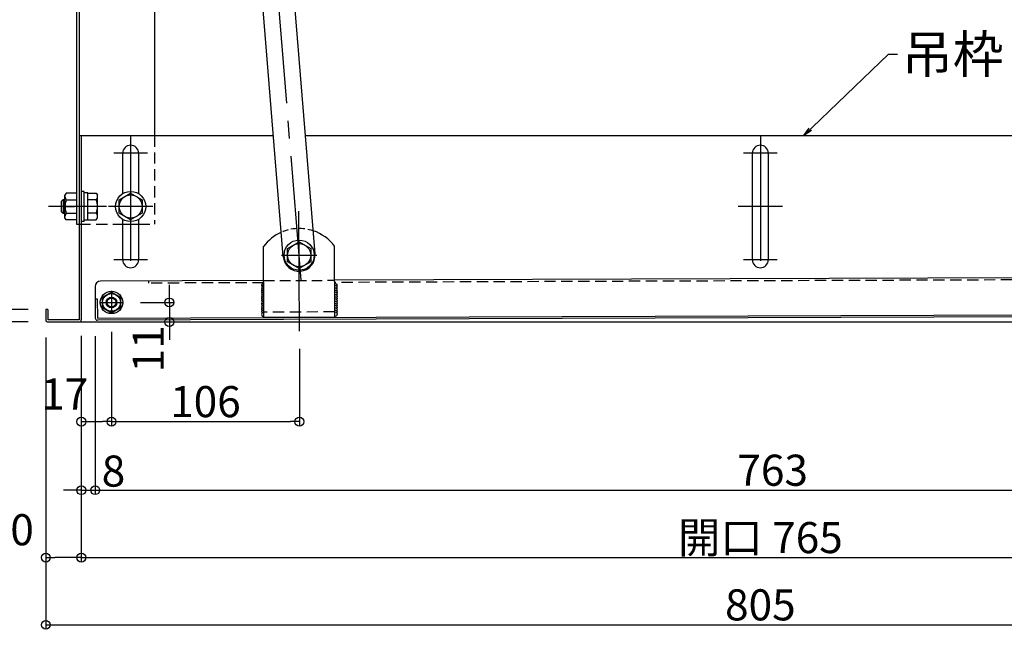
# Model space of a CAD drawing. Extents: x 15100 to 19100, y -3400 to -630.
# Drawn here: x 15553 to 16108, y -2519 to -2176 of the extents above; entities that cross this region are included whole.
import ezdxf

# ---------------------------------------------------------------- set-up
doc = ezdxf.new("R2010")
doc.units = 0
doc.header["$LTSCALE"] = 10
doc.header["$MEASUREMENT"] = 0
for name, pattern in [('HIDDEN', [9.525, 6.35, -3.175]), ('KIN-CENTER3', [10, 7, -1, 1, -1]), ('KIN-HIDDEN2', [4.5, 3, -1.5])]:
    doc.linetypes.add(name, pattern=pattern)
doc.layers.get('0').update_dxf_attribs({"color": 4, "linetype": 'CONTINUOUS'})
doc.layers.get('DEFPOINTS').update_dxf_attribs({"linetype": 'CONTINUOUS'})
for name, color, linetype in [('08文字', 21, 'CONTINUOUS'), ('CYA_M', 4, 'CONTINUOUS'), ('GRE_M', 3, 'CONTINUOUS'), ('ke-su', 7, 'CONTINUOUS'), ('MAZ_M', 6, 'CONTINUOUS'), ('MAZ_SSD', 213, 'KIN-HIDDEN2'), ('PARTS3', 101, 'CONTINUOUS'), ('PARTS_SIN', 171, 'KIN-CENTER3'), ('RED_M', 1, 'CONTINUOUS'), ('RED_SS', 13, 'CONTINUOUS'), ('SUNPO', 3, 'CONTINUOUS'), ('YEL_SSD', 53, 'KIN-HIDDEN2')]:
    doc.layers.add(name, color=color, linetype=linetype)
doc.styles.get("Standard").update_dxf_attribs({"font": 'simplex.shx', "width": 0.7, "bigfont": 'bigfont.shx'})
doc.dimstyles.new('一般寸法', dxfattribs={"dimscale": 5, "dimtxt": 3.5, "dimasz": 1, "dimexe": 0.5, "dimexo": 2, "dimgap": 0.5, "dimtad": 1, "dimdec": 0, "dimzin": 9, "dimdsep": 46, "dimtxsty": 'Standard', "dimblk1": 'ORIGIN', "dimblk2": 'ORIGIN', "dimsah": 1, "dimcen": 1, "dimclrd": 11, "dimclre": 11, "dimclrt": 2, "dimadec": 0, "dimazin": 2, "dimtfac": 1, "dimtdec": 0, "dimtmove": 2, "dimatfit": 3, "dimldrblk": 'OPEN', "dimfxl": 0, "dimtolj": 1, "dimtzin": 9, "dimarcsym": 0})

# ---------------------------------------------------------------- blocks, each defined once
blk = doc.blocks.new('_OPEN')
at = {"color": 0, "linetype": 'ByBlock'}
for p, q in [((-1, 0.17), (0, 0)), ((0, 0), (-1, -0.17)), ((0, 0), (-1, 0))]:
    blk.add_line(p, q, dxfattribs=at)
blk = doc.blocks.new('_ORIGIN')
at = {"color": 0, "linetype": 'ByBlock'}
blk.add_line((0, 0), (-1, 0), dxfattribs=at)
blk.add_circle((0, 0), 0.5, dxfattribs=at)
blk = doc.blocks.new('*D34')
at = {"layer": 'DEFPOINTS', "color": 0}
for p in [(15587.78, -2344.74), (16352.78, -2344.74), (16352.78, -2478.52)]:
    blk.add_point(p, dxfattribs=at)
at = {"layer": 'SUNPO', "color": 11, "lineweight": -2}
for p, q in [((15587.78, -2354.74), (15587.78, -2481.02)), ((16352.78, -2354.74), (16352.78, -2481.02)), ((15592.78, -2478.52), (16347.78, -2478.52))]:
    blk.add_line(p, q, dxfattribs=at)
at = {"layer": 'SUNPO', "color": 11, "lineweight": -2, "xscale": 5, "yscale": 5, "zscale": 5, "rotation": 180}
blk.add_blockref('_ORIGIN', (15587.78, -2478.52), dxfattribs=at)
at = {"layer": 'SUNPO', "color": 11, "lineweight": -2, "xscale": 5, "yscale": 5, "zscale": 5}
blk.add_blockref('_ORIGIN', (16352.78, -2478.52), dxfattribs=at)
at = {"layer": 'SUNPO', "color": 2, "insert": (15970.28, -2467.27), "char_height": 17.5, "attachment_point": 5}
blk.add_mtext('\\A1;開口\\~765', dxfattribs=at)
blk = doc.blocks.new('*D36')
at = {"layer": 'DEFPOINTS', "color": 0}
for p in [(15567.78, -2344.74), (15587.78, -2344.74), (15567.78, -2478.52)]:
    blk.add_point(p, dxfattribs=at)
at = {"layer": 'SUNPO', "color": 11, "lineweight": -2}
for p, q in [((15567.78, -2354.74), (15567.78, -2481.02)), ((15587.78, -2354.74), (15587.78, -2481.02)), ((15582.78, -2478.52), (15572.78, -2478.52))]:
    blk.add_line(p, q, dxfattribs=at)
at = {"layer": 'SUNPO', "color": 11, "lineweight": -2, "xscale": 5, "yscale": 5, "zscale": 5, "rotation": 180}
blk.add_blockref('_ORIGIN', (15567.78, -2478.52), dxfattribs=at)
at = {"layer": 'SUNPO', "color": 11, "lineweight": -2, "xscale": 5, "yscale": 5, "zscale": 5}
blk.add_blockref('_ORIGIN', (15587.78, -2478.52), dxfattribs=at)
at = {"layer": 'SUNPO', "color": 2, "insert": (15547.78, -2462.85), "char_height": 17.5, "attachment_point": 5}
blk.add_mtext('\\A1;20', dxfattribs=at)
blk = doc.blocks.new('AWD_20')
at = {"layer": 'PARTS3'}
blk.add_line((-9.375, 0), (9.375, 0), dxfattribs=at)
for centre, end in [((-8.125, 0), 180), ((-6.875, 0), 120), ((-5.625, 0), 120), ((-4.375, 0), 120), ((-3.125, 0), 120), ((-1.875, 0), 120), ((-0.625, 0), 120), ((0.625, 0), 120), ((1.875, 0), 120), ((3.125, 0), 120), ((4.375, 0), 120), ((5.625, 0), 120), ((6.875, 0), 120), ((8.125, 0), 120)]:
    blk.add_arc(centre, 1.25, 0, end, dxfattribs=at)
blk = doc.blocks.new('*D41')
at = {"layer": 'DEFPOINTS', "color": 0}
for p in [(15558.68, -1945.94), (15441.7, -2345.94), (15567.78, -2345.94)]:
    blk.add_point(p, dxfattribs=at)
at = {"layer": 'SUNPO', "color": 11, "lineweight": -2}
for p, q in [((15548.68, -1945.94), (15439.2, -1945.94)), ((15441.7, -1950.94), (15441.7, -2340.94)), ((15557.78, -2345.94), (15439.2, -2345.94))]:
    blk.add_line(p, q, dxfattribs=at)
at = {"layer": 'SUNPO', "color": 11, "lineweight": -2, "xscale": 5, "yscale": 5, "zscale": 5}
for p, rotation in [((15441.7, -1945.94), 90), ((15441.7, -2345.94), 270)]:
    blk.add_blockref('_ORIGIN', p, dxfattribs=dict(at, rotation=rotation))
at = {"layer": 'SUNPO', "color": 2, "insert": (15430.45, -2145.94), "char_height": 17.5, "attachment_point": 5, "rotation": 90}
blk.add_mtext('\\A1;H ＝（\u3000min400\u3000～\u3000max1200\u3000）', dxfattribs=at)
blk = doc.blocks.new('*D42')
at = {"layer": 'DEFPOINTS', "color": 0}
for p in [(15533.49, -2338.94), (15567.78, -2338.94), (15567.78, -2345.94)]:
    blk.add_point(p, dxfattribs=at)
at = {"layer": 'SUNPO', "color": 11, "lineweight": -2}
for p, q in [((15533.49, -2333.94), (15533.49, -2328.94)), ((15557.78, -2338.94), (15530.99, -2338.94)), ((15533.49, -2345.94), (15533.49, -2338.94)), ((15557.78, -2345.94), (15530.99, -2345.94)), ((15533.49, -2350.94), (15533.49, -2355.94))]:
    blk.add_line(p, q, dxfattribs=at)
at = {"layer": 'SUNPO', "color": 11, "lineweight": -2, "xscale": 5, "yscale": 5, "zscale": 5}
for p, rotation in [((15533.49, -2338.94), 270), ((15533.49, -2345.94), 90)]:
    blk.add_blockref('_ORIGIN', p, dxfattribs=dict(at, rotation=rotation))
at = {"layer": 'SUNPO', "color": 2, "insert": (15518.49, -2342.44), "char_height": 17.5, "attachment_point": 5, "rotation": 90}
blk.add_mtext('\\A1;7', dxfattribs=at)
blk = doc.blocks.new('*D43')
at = {"layer": 'DEFPOINTS', "color": 0}
for p in [(15611.08, -2334.94), (15612.42, -2345.94), (15637.38, -2345.94)]:
    blk.add_point(p, dxfattribs=at)
at = {"layer": 'SUNPO', "color": 11, "lineweight": -2}
for p, q in [((15637.38, -2329.94), (15637.38, -2324.94)), ((15621.08, -2334.94), (15639.88, -2334.94)), ((15637.38, -2334.94), (15637.38, -2345.94)), ((15622.42, -2345.94), (15639.88, -2345.94)), ((15637.38, -2350.94), (15637.38, -2355.94))]:
    blk.add_line(p, q, dxfattribs=at)
at = {"layer": 'SUNPO', "color": 11, "lineweight": -2, "xscale": 5, "yscale": 5, "zscale": 5}
for p, rotation in [((15637.38, -2334.94), 270), ((15637.38, -2345.94), 90)]:
    blk.add_blockref('_ORIGIN', p, dxfattribs=dict(at, rotation=rotation))
at = {"layer": 'SUNPO', "color": 2, "insert": (15625.47, -2361.08), "char_height": 17.5, "attachment_point": 5, "rotation": 90}
blk.add_mtext('\\A1;11', dxfattribs=at)
blk = doc.blocks.new('*D44')
at = {"layer": 'DEFPOINTS', "color": 0}
for p in [(15587.78, -2343.77), (15604.78, -2341.41), (15604.78, -2402)]:
    blk.add_point(p, dxfattribs=at)
at = {"layer": 'SUNPO', "color": 11, "lineweight": -2}
for p, q in [((15604.78, -2351.41), (15604.78, -2404.5)), ((15587.78, -2353.77), (15587.78, -2404.5)), ((15592.78, -2402), (15599.78, -2402))]:
    blk.add_line(p, q, dxfattribs=at)
at = {"layer": 'SUNPO', "color": 11, "lineweight": -2, "xscale": 5, "yscale": 5, "zscale": 5, "rotation": 180}
blk.add_blockref('_ORIGIN', (15587.78, -2402), dxfattribs=at)
at = {"layer": 'SUNPO', "color": 11, "lineweight": -2, "xscale": 5, "yscale": 5, "zscale": 5}
blk.add_blockref('_ORIGIN', (15604.78, -2402), dxfattribs=at)
at = {"layer": 'SUNPO', "color": 2, "insert": (15578.4, -2386.44), "char_height": 17.5, "attachment_point": 5}
blk.add_mtext('\\A1;17', dxfattribs=at)
blk = doc.blocks.new('*D45')
at = {"layer": 'DEFPOINTS', "color": 0}
for p in [(15604.78, -2341.41), (15710.64, -2351.07), (15710.64, -2402)]:
    blk.add_point(p, dxfattribs=at)
at = {"layer": 'SUNPO', "color": 11, "lineweight": -2}
for p, q in [((15604.78, -2351.41), (15604.78, -2404.5)), ((15710.64, -2361.07), (15710.64, -2404.5)), ((15609.78, -2402), (15705.64, -2402))]:
    blk.add_line(p, q, dxfattribs=at)
at = {"layer": 'SUNPO', "color": 11, "lineweight": -2, "xscale": 5, "yscale": 5, "zscale": 5, "rotation": 180}
blk.add_blockref('_ORIGIN', (15604.78, -2402), dxfattribs=at)
at = {"layer": 'SUNPO', "color": 11, "lineweight": -2, "xscale": 5, "yscale": 5, "zscale": 5}
blk.add_blockref('_ORIGIN', (15710.64, -2402), dxfattribs=at)
at = {"layer": 'SUNPO', "color": 2, "insert": (15657.71, -2390.75), "char_height": 17.5, "attachment_point": 5}
blk.add_mtext('\\A1;106', dxfattribs=at)
blk = doc.blocks.new('*D46')
at = {"layer": 'DEFPOINTS', "color": 0}
for p in [(15587.78, -2344.74), (15595.62, -2343.89), (15595.62, -2440.61)]:
    blk.add_point(p, dxfattribs=at)
at = {"layer": 'SUNPO', "color": 11, "lineweight": -2}
for p, q in [((15587.78, -2354.74), (15587.78, -2443.11)), ((15595.62, -2353.89), (15595.62, -2443.11)), ((15582.78, -2440.61), (15577.78, -2440.61)), ((15587.78, -2440.61), (15595.62, -2440.61)), ((15600.62, -2440.61), (15605.62, -2440.61))]:
    blk.add_line(p, q, dxfattribs=at)
at = {"layer": 'SUNPO', "color": 11, "lineweight": -2, "xscale": 5, "yscale": 5, "zscale": 5}
blk.add_blockref('_ORIGIN', (15587.78, -2440.61), dxfattribs=at)
at = {"layer": 'SUNPO', "color": 11, "lineweight": -2, "xscale": 5, "yscale": 5, "zscale": 5, "rotation": 180}
blk.add_blockref('_ORIGIN', (15595.62, -2440.61), dxfattribs=at)
at = {"layer": 'SUNPO', "color": 2, "insert": (15605.89, -2429.85), "char_height": 17.5, "attachment_point": 5}
blk.add_mtext('\\A1;8', dxfattribs=at)
blk = doc.blocks.new('*D47')
at = {"layer": 'DEFPOINTS', "color": 0}
for p in [(15595.62, -2343.89), (16358.83, -2347.14), (16358.83, -2440.61)]:
    blk.add_point(p, dxfattribs=at)
at = {"layer": 'SUNPO', "color": 11, "lineweight": -2}
for p, q in [((15595.62, -2353.89), (15595.62, -2443.11)), ((16358.83, -2357.14), (16358.83, -2443.11)), ((15600.62, -2440.61), (16353.83, -2440.61))]:
    blk.add_line(p, q, dxfattribs=at)
at = {"layer": 'SUNPO', "color": 11, "lineweight": -2, "xscale": 5, "yscale": 5, "zscale": 5, "rotation": 180}
blk.add_blockref('_ORIGIN', (15595.62, -2440.61), dxfattribs=at)
at = {"layer": 'SUNPO', "color": 11, "lineweight": -2, "xscale": 5, "yscale": 5, "zscale": 5}
blk.add_blockref('_ORIGIN', (16358.83, -2440.61), dxfattribs=at)
at = {"layer": 'SUNPO', "color": 2, "insert": (15977.23, -2429.36), "char_height": 17.5, "attachment_point": 5}
blk.add_mtext('\\A1;763', dxfattribs=at)
blk = doc.blocks.new('*D91')
at = {"layer": 'DEFPOINTS', "color": 0}
for p in [(15567.78, -2344.74), (16372.78, -2344.74), (16372.78, -2516.38)]:
    blk.add_point(p, dxfattribs=at)
at = {"layer": 'SUNPO', "color": 11, "lineweight": -2}
for p, q in [((15567.78, -2354.74), (15567.78, -2518.88)), ((16372.78, -2354.74), (16372.78, -2518.88)), ((15572.78, -2516.38), (16367.78, -2516.38))]:
    blk.add_line(p, q, dxfattribs=at)
at = {"layer": 'SUNPO', "color": 11, "lineweight": -2, "xscale": 5, "yscale": 5, "zscale": 5, "rotation": 180}
blk.add_blockref('_ORIGIN', (15567.78, -2516.38), dxfattribs=at)
at = {"layer": 'SUNPO', "color": 11, "lineweight": -2, "xscale": 5, "yscale": 5, "zscale": 5}
blk.add_blockref('_ORIGIN', (16372.78, -2516.38), dxfattribs=at)
at = {"layer": 'SUNPO', "color": 2, "insert": (15970.28, -2505.13), "char_height": 17.5, "attachment_point": 5}
blk.add_mtext('\\A1;805', dxfattribs=at)

msp = doc.modelspace()

# ---------------------------------------------------------------- linework, layer by layer
for p, q in [((15586.58, -2240.94), (15695.97, -2240.94)), ((15586.58, -2240.94), (15586.58, -2344.74)), ((15587.78, -2240.94), (15587.78, -2344.74)), ((15714.03, -2240.94), (16353.98, -2240.94)), ((15965.78, -2310.94), (15965.78, -2250.93)), ((15974.78, -2250.93), (15974.78, -2310.94)), ((15690.61, -2343.42), (15690.47, -2303.42)), ((15730.61, -2343.27), (15730.46, -2303.27)), ((15690.54, -2322.62), (15598.54, -2322.96)), ((16340.73, -2320.2), (15730.54, -2322.47)), ((15595.55, -2325.97), (15595.61, -2343.77)), ((15595.57, -2332.97), (15596.77, -2332.96)), ((15596.77, -2332.96), (15596.81, -2343.76)), ((15567.78, -2338.94), (15567.78, -2344.74)), ((15568.98, -2338.94), (15567.78, -2338.94)), ((15568.98, -2338.94), (15568.98, -2344.74)), ((15586.58, -2344.74), (15568.98, -2344.74)), ((15568.98, -2345.94), (16346.33, -2345.94)), ((15596.81, -2343.76), (16343.68, -2340.99)), ((16343.69, -2342.19), (15596.82, -2344.96)), ((15730.61, -2343.27), (15690.61, -2343.42))]:
    msp.add_line(p, q)
for centre, radius, start, end in [((15970.28, -2250.93), 4.5, 0, 179.9998), ((15710.52, -2318.34), 25, 113.8625, 143.3429), ((15710.52, -2318.34), 25, 37.0827, 71.6377), ((15970.28, -2310.94), 4.5, 180.0002, 0), ((15598.55, -2325.96), 3, 90.2128, 180.2128), ((15568.98, -2344.74), 1.2, 180, 270), ((15586.58, -2344.74), 1.2, 270, 0), ((15596.81, -2343.76), 1.2, 180.2127, 270.2128)]:
    msp.add_arc(centre, radius, start, end)
at = {"layer": 'CYA_M', "linetype": 'Continuous'}
for p, q in [((15585.08, -2057.93), (15585.08, -2290.94)), ((15586.58, -2057.93), (15586.58, -2290.94)), ((15629.08, -2057.93), (15629.08, -2240.94)), ((15585.08, -2290.94), (15586.58, -2290.94)), ((15611.08, -2290.94), (15620.08, -2290.94))]:
    msp.add_line(p, q, dxfattribs=at)
at = {"layer": 'GRE_M'}
for p, q in [((15701.51, -2309.07), (15685.51, -2112.43)), ((15719.45, -2307.61), (15703.45, -2110.97)), ((15611.08, -2273.72), (15611.08, -2250.93)), ((15620.08, -2250.93), (15620.08, -2273.72)), ((15611.08, -2310.94), (15611.08, -2288.15)), ((15620.08, -2288.15), (15620.08, -2310.94))]:
    msp.add_line(p, q, dxfattribs=at)
for centre, radius, start, end in [((15615.58, -2250.93), 4.5, 0, 179.9998), ((15615.58, -2310.94), 4.5, 180.0002, 0), ((15710.48, -2308.34), 9, 184.652, 4.652)]:
    msp.add_arc(centre, radius, start, end, dxfattribs=at)
at = {"layer": 'ke-su', "color": 3, "linetype": 'HIDDEN', "ltscale": 0.1}
for p, q in [((15629.08, -2240.94), (15629.08, -2290.94)), ((15586.58, -2290.94), (15611.08, -2290.94)), ((15620.08, -2290.94), (15629.08, -2290.94)), ((15690.54, -2323.82), (15625.54, -2324.06)), ((16340.74, -2321.4), (15730.54, -2323.67)), ((15730.6, -2340.27), (15690.6, -2340.42))]:
    msp.add_line(p, q, dxfattribs=at)
at = {"layer": 'ke-su', "color": 3, "linetype": 'HIDDEN', "ltscale": 0.05}
msp.add_arc((15710.52, -2318.34), 25, 71.6377, 113.8625, dxfattribs=at)
at = {"layer": 'MAZ_M'}
for p, q in [((15599.78, -2332.05), (15604.78, -2329.16)), ((15604.78, -2329.16), (15609.78, -2332.05)), ((15599.78, -2337.82), (15599.78, -2332.05)), ((15609.78, -2332.05), (15609.78, -2337.82)), ((15599.8, -2337.86), (15604.82, -2340.71)), ((15604.82, -2340.71), (15609.8, -2337.78))]:
    msp.add_line(p, q, dxfattribs=at)
for radius in [6.3, 5, 3]:
    msp.add_circle((15604.78, -2334.94), radius, dxfattribs=at)
at = {"layer": 'MAZ_SSD'}
msp.add_circle((15604.78, -2334.94), 2.5, dxfattribs=at)
at = {"layer": 'PARTS_SIN'}
for p, q in [((15711.63, -2322.41), (15681.69, -1954.45)), ((15615.58, -2241.43), (15615.58, -2320.44)), ((15970.28, -2241.43), (15970.28, -2320.44)), ((15625.08, -2250.93), (15606.08, -2250.93)), ((15979.78, -2250.93), (15960.78, -2250.93)), ((15602.01, -2280.94), (15569.26, -2280.94)), ((15628.08, -2280.94), (15603.08, -2280.94)), ((15710.64, -2351.07), (15710.39, -2283.62)), ((15982.78, -2280.94), (15957.78, -2280.94)), ((15625.08, -2310.94), (15606.08, -2310.94)), ((15700.52, -2308.38), (15720.45, -2308.31)), ((15979.78, -2310.94), (15960.78, -2310.94)), ((15604.78, -2328.46), (15604.78, -2341.41)), ((15598.3, -2334.94), (15611.26, -2334.94))]:
    msp.add_line(p, q, dxfattribs=at)
at = {"layer": 'RED_M', "linetype": 'Continuous'}
for p, q in [((15579.27, -2273.44), (15578.58, -2274.64)), ((15585.08, -2273.44), (15579.27, -2273.44)), ((15589.38, -2272.44), (15587.78, -2272.44)), ((15589.38, -2289.44), (15589.38, -2272.44)), ((15591.38, -2273.24), (15589.38, -2273.24)), ((15591.38, -2288.64), (15591.38, -2273.24)), ((15591.38, -2273.44), (15596.19, -2273.44)), ((15596.19, -2273.44), (15596.88, -2274.64)), ((15609.08, -2277.18), (15615.58, -2273.43)), ((15615.58, -2273.43), (15622.08, -2277.18)), ((15577.58, -2276.96), (15576.38, -2278.16)), ((15576.38, -2278.16), (15576.38, -2283.76)), ((15577.58, -2276.96), (15578.58, -2276.96)), ((15578.58, -2287.23), (15578.58, -2274.64)), ((15579.27, -2277.19), (15585.08, -2277.19)), ((15596.19, -2277.19), (15591.38, -2277.19)), ((15596.88, -2287.23), (15596.88, -2274.64)), ((15609.08, -2284.69), (15609.08, -2277.18)), ((15622.08, -2277.18), (15622.08, -2284.69)), ((15576.38, -2283.76), (15577.58, -2284.96)), ((15578.58, -2284.96), (15577.58, -2284.96)), ((15578.38, -2280.94), (15583.88, -2280.94)), ((15579.27, -2284.68), (15585.08, -2284.68)), ((15596.19, -2284.68), (15591.38, -2284.68)), ((15615.58, -2288.44), (15609.08, -2284.69)), ((15622.08, -2284.69), (15615.58, -2288.44)), ((15579.27, -2288.44), (15578.58, -2287.23)), ((15585.08, -2288.44), (15579.27, -2288.44)), ((15589.38, -2289.44), (15587.78, -2289.44)), ((15591.38, -2288.64), (15589.38, -2288.64)), ((15591.38, -2288.44), (15596.19, -2288.44)), ((15596.19, -2288.44), (15596.88, -2287.23)), ((15703.98, -2304.59), (15710.48, -2300.84)), ((15710.48, -2300.84), (15716.98, -2304.59)), ((15703.98, -2312.1), (15703.98, -2304.59)), ((15716.98, -2304.59), (15716.98, -2312.1)), ((15710.48, -2315.85), (15703.98, -2312.1)), ((15716.98, -2312.1), (15710.48, -2315.85))]:
    msp.add_line(p, q, dxfattribs=at)
at = {"layer": 'RED_M'}
msp.add_line((15585.08, -2273.44), (15585.08, -2288.44), dxfattribs=at)
at = {"layer": 'RED_M', "linetype": 'Continuous'}
for centre, radius in [((15615.58, -2280.94), 8.5), ((15615.58, -2280.94), 6.5), ((15710.48, -2308.34), 8.5), ((15710.48, -2308.34), 6.5)]:
    msp.add_circle(centre, radius, dxfattribs=at)
for centre, radius, start, end in [((15581.47, -2275.31), 2.89, 180, 220.5314), ((15589.06, -2280.94), 10.48, 159.0499, 200.9501), ((15593.99, -2275.31), 2.89, 319.4686, 0), ((15586.4, -2280.94), 10.48, 339.0499, 20.9501), ((15581.47, -2286.56), 2.89, 139.4686, 180), ((15593.99, -2286.56), 2.89, 0, 40.5314)]:
    msp.add_arc(centre, radius, start, end, dxfattribs=at)
at = {"layer": 'RED_SS', "linetype": 'Continuous'}
for p, q in [((15578.58, -2277.58), (15576.96, -2277.58)), ((15577.58, -2276.96), (15577.58, -2284.96)), ((15578.58, -2284.33), (15576.96, -2284.33))]:
    msp.add_line(p, q, dxfattribs=at)
at = {"layer": 'YEL_SSD'}
msp.add_line((15625.54, -2322.86), (15625.54, -2324.06), dxfattribs=at)
at = {"layer": 'YEL_SSD', "ltscale": 0.2}
msp.add_line((15690.54, -2322.62), (15730.54, -2322.47), dxfattribs=at)

# ---------------------------------------------------------------- block references
at = {"layer": 'SUNPO', "rotation": 90.21276273195376}
msp.add_blockref('AWD_20', (15690.58, -2333.56), dxfattribs=at)
at = {"layer": 'SUNPO', "xscale": -1, "rotation": 270.2127627319537}
msp.add_blockref('AWD_20', (15730.58, -2333.41), dxfattribs=at)

# ---------------------------------------------------------------- texts
at = {"layer": '08文字', "color": 2, "insert": (16050.04, -2184.73), "char_height": 21, "attachment_point": 1}
msp.add_mtext('吊枠', dxfattribs=at)

# ---------------------------------------------------------------- dimensions: what is measured, and where the dimension line sits
at = {"layer": 'SUNPO'}
dim = msp.add_linear_dim(base=(15441.7, -2345.94), p1=(15558.68, -1945.94), p2=(15567.78, -2345.94), angle=90, text='H ＝（\u3000min400\u3000～\u3000max1200\u3000）', dimstyle='一般寸法', dxfattribs=at)
dim.commit()
dim.dimension.update_dxf_attribs({"geometry": '*D41', "text_midpoint": (15430.45, -2145.94)})
dim = msp.add_linear_dim(base=(15533.49, -2338.94), p1=(15567.78, -2345.94), p2=(15567.78, -2338.94), angle=90, dimstyle='一般寸法', dxfattribs=at)
dim.commit()
dim.dimension.update_dxf_attribs({"geometry": '*D42', "text_midpoint": (15518.49, -2342.44)})
dim = msp.add_linear_dim(base=(15637.38, -2345.94), p1=(15611.08, -2334.94), p2=(15612.42, -2345.94), angle=90, dimstyle='一般寸法', dxfattribs=at)
dim.commit()
dim.dimension.update_dxf_attribs({"geometry": '*D43', "text_midpoint": (15625.47, -2361.08), "dimtype": 160})
for base, p1, p2, picture, middle in [((15567.78, -2478.52), (15587.78, -2344.74), (15567.78, -2344.74), '*D36', (15547.78, -2462.85)), ((15604.78, -2402), (15587.78, -2343.77), (15604.78, -2341.41), '*D44', (15578.4, -2386.44)), ((15595.62, -2440.61), (15587.78, -2344.74), (15595.62, -2343.89), '*D46', (15605.89, -2429.85))]:
    dim = msp.add_linear_dim(base=base, p1=p1, p2=p2, dimstyle='一般寸法', dxfattribs=at)
    dim.commit()
    dim.dimension.update_dxf_attribs({"geometry": picture, "text_midpoint": middle, "dimtype": 160})
for base, p1, p2, picture, middle in [((16372.78, -2516.38), (15567.78, -2344.74), (16372.78, -2344.74), '*D91', (15970.28, -2505.13)), ((16358.83, -2440.61), (15595.62, -2343.89), (16358.83, -2347.14), '*D47', (15977.23, -2429.36)), ((15710.64, -2402), (15604.78, -2341.41), (15710.64, -2351.07), '*D45', (15657.71, -2390.75))]:
    dim = msp.add_linear_dim(base=base, p1=p1, p2=p2, dimstyle='一般寸法', dxfattribs=at)
    dim.commit()
    dim.dimension.update_dxf_attribs({"geometry": picture, "text_midpoint": middle})
dim = msp.add_linear_dim(base=(16352.78, -2478.52), p1=(15587.78, -2344.74), p2=(16352.78, -2344.74), text='開口\\~<>', dimstyle='一般寸法', dxfattribs=at)
dim.commit()
dim.dimension.update_dxf_attribs({"geometry": '*D34', "text_midpoint": (15970.28, -2467.27)})

# ---------------------------------------------------------------- leaders
at = {"layer": '08文字'}
msp.add_leader([(15994.84, -2240.94), (16042.54, -2195.23), (16047.54, -2195.23)], dimstyle='一般寸法', override={"dimgap": 0.5, "dimtad": 0}, dxfattribs=at)

doc.saveas('drawing.dxf')
